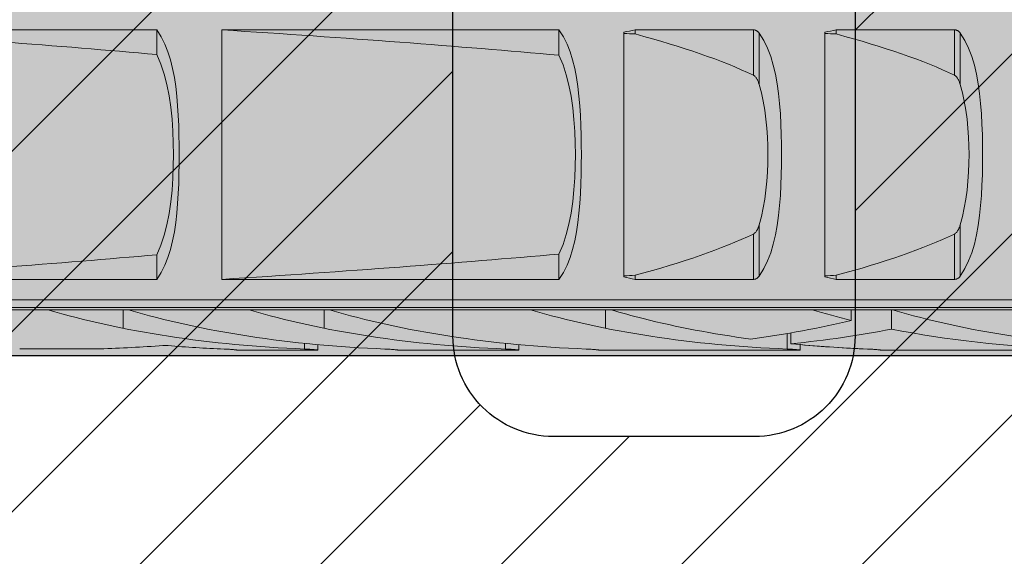
# Model space of a CAD drawing. Extents: x 0 to 1050, y 0 to 1485.
# Drawn here: x 339 to 364, y 1094 to 1108 of the extents above; entities that cross this region are included whole.
import ezdxf

# ---------------------------------------------------------------- set-up
doc = ezdxf.new("R2010")
doc.units = 0
doc.layers.get('0').update_dxf_attribs({"linetype": 'CONTINUOUS'})
for name, color, linetype, lineweight in [('20-ANSICHT-10', 8, 'CONTINUOUS', 9), ('22-ANSICHT-25', 1, 'CONTINUOUS', 25), ('70-SCHRAFFUR-10', 255, 'CONTINUOUS', 9), ('71-SCHRAFFUR-18', 3, 'CONTINUOUS', 18)]:
    doc.layers.add(name, color=color, linetype=linetype, lineweight=lineweight)

# ---------------------------------------------------------------- blocks, each defined once
blk = doc.blocks.new('10 Schraubdübel SXRL 10x100 FUS')
at = {"layer": '70-SCHRAFFUR-10'}
blk.add_hatch(color=256, dxfattribs=at).paths.add_polyline_path([(-107.413257, 5), (-110.300006, 0), (-107.413257, -5), (-11.834165, -5), (-7.600004, -5.899999), (-1.9, -5.9), (-0.19346, -5.011542, -0.124754732), (0, -5.75), (0, -9.25), (2.000055, -9.25), (2.2, -9.050056), (2.2, -9.25), (3.8, -9.25), (3.8, -6.535), (7.991118, -6.535), (8.3, -6), (8.3, 6), (7.991118, 6.535), (3.8, 6.535), (3.8, 9.25), (2.2, 9.25), (2.2, 9.050056), (2.000055, 9.25), (0, 9.25), (0, 5.779407, -0.128815606), (-0.19346, 5.011542), (-1.9, 5.89991), (-7.600381, 5.899919), (-11.834165, 5)])
at = {"layer": '20-ANSICHT-10'}
for p, q in [((-97.527272, 3.107177), (-89.365521, 3.107177)), ((-89.253835, 2.931082), (-89.365651, 3.107049)), ((-89.365521, 2.492329), (-89.365521, 3.107177)), ((-87.749997, 3.107177), (-79.365536, 3.107177)), ((-87.749997, -3.107177), (-87.749997, 3.107177)), ((-79.253842, 2.931082), (-79.365659, 3.107049)), ((-79.365536, 2.474526), (-79.365536, 3.107177)), ((-77.749997, -3.04604), (-77.749997, 3.04604)), ((-77.469838, 3.107177), (-74.529218, 3.107177)), ((-77.469838, 3.003722), (-77.469838, 3.107177)), ((-74.529218, 1.978561), (-74.529218, 3.107177)), ((-74.518468, 3.106493), (-74.529218, 3.107176)), ((-74.507764, 3.105109), (-74.518468, 3.106493)), ((-74.497174, 3.103033), (-74.507764, 3.105109)), ((-74.486752, 3.100278), (-74.497174, 3.103033)), ((-74.476567, 3.09688), (-74.486752, 3.100278)), ((-74.466672, 3.09288), (-74.476567, 3.09688)), ((-74.45712, 3.088319), (-74.466672, 3.09288)), ((-74.447949, 3.083238), (-74.45712, 3.088319)), ((-74.439191, 3.077707), (-74.447949, 3.083238)), ((-74.430859, 3.071797), (-74.439191, 3.077707)), ((-74.422993, 3.06558), (-74.430859, 3.071797)), ((-74.415601, 3.059125), (-74.422993, 3.06558)), ((-74.408727, 3.052505), (-74.415601, 3.059125)), ((-74.402325, 3.045735), (-74.408727, 3.052505)), ((-74.396237, 3.038713), (-74.402325, 3.045735)), ((-74.390454, 3.031446), (-74.396237, 3.038713)), ((-74.384976, 3.023948), (-74.390454, 3.031446)), ((-74.269971, 2.83834), (-74.385121, 3.023813)), ((-74.384984, 1.746819), (-74.384984, 3.02395)), ((-72.749997, -3.04604), (-72.749997, 3.04604)), ((-72.469838, 3.107177), (-69.529218, 3.107177)), ((-72.469838, 3.003722), (-72.469838, 3.107177)), ((-69.529218, 1.978561), (-69.529218, 3.107177)), ((-69.518468, 3.106493), (-69.529218, 3.107176)), ((-69.507764, 3.105109), (-69.518468, 3.106493)), ((-69.497174, 3.103033), (-69.507764, 3.105109)), ((-69.486752, 3.100278), (-69.497174, 3.103033)), ((-69.476567, 3.09688), (-69.486752, 3.100278)), ((-69.466672, 3.09288), (-69.476567, 3.09688)), ((-69.45712, 3.088319), (-69.466672, 3.09288)), ((-69.447949, 3.083238), (-69.45712, 3.088319)), ((-69.439191, 3.077707), (-69.447949, 3.083238)), ((-69.430859, 3.071797), (-69.439191, 3.077707)), ((-69.422993, 3.06558), (-69.430859, 3.071797)), ((-69.415601, 3.059125), (-69.422993, 3.06558)), ((-69.408727, 3.052505), (-69.415601, 3.059125)), ((-69.402325, 3.045735), (-69.408727, 3.052505)), ((-69.396237, 3.038713), (-69.402325, 3.045735)), ((-69.390454, 3.031446), (-69.396237, 3.038713)), ((-69.384976, 3.023948), (-69.390454, 3.031446)), ((-69.269971, 2.83834), (-69.385121, 3.023813)), ((-69.384984, 1.746819), (-69.384984, 3.02395)), ((-89.163464, 2.751421), (-89.253835, 2.931082)), ((-89.087247, 2.560565), (-89.163464, 2.751421)), ((-79.163472, 2.751421), (-79.253842, 2.931082)), ((-79.087254, 2.560565), (-79.163472, 2.751421)), ((-74.177106, 2.647859), (-74.269971, 2.83834)), ((-69.177106, 2.647859), (-69.269971, 2.83834)), ((-89.261189, 2.251476), (-89.365529, 2.492328)), ((-89.023198, 2.35806), (-89.087247, 2.560565)), ((-79.262677, 2.235065), (-79.365536, 2.474524)), ((-79.023206, 2.35806), (-79.087254, 2.560565)), ((-74.098714, 2.44403), (-74.177106, 2.647859)), ((-69.098714, 2.44403), (-69.177106, 2.647859)), ((-89.178647, 2.004534), (-89.261189, 2.251476)), ((-88.970273, 2.145022), (-89.023198, 2.35806)), ((-79.181195, 1.989776), (-79.262677, 2.235065)), ((-78.97028, 2.145022), (-79.023206, 2.35806)), ((-74.033398, 2.227731), (-74.098714, 2.44403)), ((-73.97997, 2.000343), (-74.033398, 2.227731)), ((-69.033398, 2.227731), (-69.098714, 2.44403)), ((-68.97997, 2.000343), (-69.033398, 2.227731)), ((-89.111729, 1.744006), (-89.178647, 2.004534)), ((-88.927274, 1.922755), (-88.970273, 2.145022)), ((-79.114941, 1.730727), (-79.181195, 1.989776)), ((-78.927281, 1.922755), (-78.97028, 2.145022)), ((-74.515469, 1.970246), (-74.529225, 1.97855)), ((-74.503186, 1.960981), (-74.515469, 1.970246)), ((-74.491643, 1.950593), (-74.503186, 1.960981)), ((-73.937047, 1.763563), (-73.97997, 2.000343)), ((-69.515469, 1.970246), (-69.529218, 1.978561)), ((-69.503186, 1.960981), (-69.515469, 1.970246)), ((-69.491635, 1.950604), (-69.503186, 1.960981)), ((-68.937047, 1.763563), (-68.97997, 2.000343)), ((-89.05782, 1.466887), (-89.111729, 1.744006)), ((-88.892972, 1.69277), (-88.927274, 1.922755)), ((-79.061513, 1.455417), (-79.114941, 1.730727)), ((-78.892979, 1.69277), (-78.927281, 1.922755)), ((-74.480702, 1.939187), (-74.491643, 1.950593)), ((-74.470387, 1.926952), (-74.480702, 1.939187)), ((-74.460706, 1.914078), (-74.470387, 1.926952)), ((-74.451657, 1.900754), (-74.460706, 1.914078)), ((-74.443257, 1.887169), (-74.451657, 1.900754)), ((-74.435506, 1.873514), (-74.443257, 1.887169)), ((-74.428426, 1.859977), (-74.435506, 1.873514)), ((-74.421971, 1.846651), (-74.428426, 1.859977)), ((-74.415845, 1.833109), (-74.421971, 1.846651)), ((-74.410008, 1.819294), (-74.415845, 1.833109)), ((-74.404446, 1.805224), (-74.410008, 1.819294)), ((-74.399159, 1.790918), (-74.404446, 1.805224)), ((-74.394131, 1.776395), (-74.399159, 1.790918)), ((-74.389363, 1.761675), (-74.394131, 1.776395)), ((-74.384846, 1.746777), (-74.389363, 1.761675)), ((-74.330357, 1.541165), (-74.385007, 1.746806)), ((-73.903279, 1.519199), (-73.937047, 1.763563)), ((-69.480702, 1.939187), (-69.491635, 1.950604)), ((-69.470387, 1.926952), (-69.480702, 1.939187)), ((-69.46066, 1.914114), (-69.470387, 1.926952)), ((-69.451657, 1.900754), (-69.46066, 1.914114)), ((-69.443257, 1.887169), (-69.451657, 1.900754)), ((-69.43549, 1.873524), (-69.443257, 1.887169)), ((-69.428426, 1.859977), (-69.43549, 1.873524)), ((-69.421971, 1.846651), (-69.428426, 1.859977)), ((-69.41586, 1.833109), (-69.421971, 1.846651)), ((-69.410008, 1.819294), (-69.41586, 1.833109)), ((-69.404446, 1.805224), (-69.410008, 1.819294)), ((-69.399236, 1.790929), (-69.404446, 1.805224)), ((-69.394131, 1.776395), (-69.399236, 1.790929)), ((-69.389363, 1.761675), (-69.394131, 1.776395)), ((-69.384984, 1.746819), (-69.389363, 1.761675)), ((-69.330357, 1.541165), (-69.384984, 1.746819)), ((-68.903279, 1.519199), (-68.937047, 1.763563)), ((-88.866139, 1.456586), (-88.892972, 1.69277)), ((-78.866147, 1.456586), (-78.892979, 1.69277)), ((-74.284154, 1.327446), (-74.330357, 1.541165)), ((-73.877293, 1.269015), (-73.903279, 1.519199)), ((-69.284154, 1.327446), (-69.330357, 1.541165)), ((-68.877293, 1.269015), (-68.903279, 1.519199)), ((-89.016316, 1.177673), (-89.05782, 1.466887)), ((-88.845593, 1.215673), (-88.866139, 1.456586)), ((-79.020337, 1.168283), (-79.061513, 1.455417)), ((-78.845601, 1.215673), (-78.866147, 1.456586)), ((-74.246198, 1.107804), (-74.284154, 1.327446)), ((-73.857922, 1.014882), (-73.877293, 1.269015)), ((-69.246198, 1.107804), (-69.284154, 1.327446)), ((-68.857922, 1.014882), (-68.877293, 1.269015)), ((-88.986096, 0.881242), (-89.016316, 1.177673)), ((-88.83038, 0.971694), (-88.845593, 1.215673)), ((-78.990323, 0.874122), (-79.020337, 1.168283)), ((-78.830388, 0.971694), (-78.845601, 1.215673)), ((-74.216214, 0.884438), (-74.246198, 1.107804)), ((-73.844136, 0.758832), (-73.857922, 1.014882)), ((-69.216214, 0.884438), (-69.246198, 1.107804)), ((-68.844136, 0.758832), (-68.857922, 1.014882)), ((-88.965939, 0.582593), (-88.986096, 0.881242)), ((-88.819592, 0.726365), (-88.83038, 0.971694)), ((-78.97028, 0.577854), (-78.990323, 0.874122)), ((-78.8196, 0.726365), (-78.830388, 0.971694)), ((-74.193776, 0.659582), (-74.216214, 0.884438)), ((-73.834966, 0.502912), (-73.844136, 0.758832)), ((-69.193776, 0.659582), (-69.216214, 0.884438)), ((-68.834966, 0.502912), (-68.844136, 0.758832)), ((-88.954633, 0.287029), (-88.965939, 0.582593)), ((-88.812421, 0.48143), (-88.819592, 0.726365)), ((-78.959035, 0.284694), (-78.97028, 0.577854)), ((-78.812436, 0.48143), (-78.8196, 0.726365)), ((-74.178403, 0.435608), (-74.193776, 0.659582)), ((-73.829823, 0.249251), (-73.834966, 0.502912)), ((-69.178403, 0.435608), (-69.193776, 0.659582)), ((-68.829823, 0.249251), (-68.834966, 0.502912)), ((-88.951093, 0), (-88.954633, 0.287029)), ((-88.808423, 0.2387), (-88.812421, 0.48143)), ((-78.95551, 0), (-78.959035, 0.284694)), ((-78.80843, 0.2387), (-78.812436, 0.48143)), ((-74.169591, 0.214927), (-74.178403, 0.435608)), ((-73.828214, 0), (-73.829823, 0.249251)), ((-69.169591, 0.214927), (-69.178403, 0.435608)), ((-68.828214, 0), (-68.829823, 0.249251)), ((-88.954633, -0.287029), (-88.951093, 0)), ((-88.807179, 0), (-88.808423, 0.2387)), ((-88.808423, -0.2387), (-88.807179, 0)), ((-78.959035, -0.284694), (-78.95551, 0)), ((-78.807187, 0), (-78.80843, 0.2387)), ((-78.80843, -0.2387), (-78.807187, 0)), ((-74.166776, 0), (-74.169591, 0.214927)), ((-74.169591, -0.214927), (-74.166776, 0)), ((-73.829823, -0.249251), (-73.828214, 0)), ((-69.166776, 0), (-69.169591, 0.214927)), ((-69.169591, -0.214927), (-69.166776, 0)), ((-68.829823, -0.249251), (-68.828214, 0)), ((-88.812421, -0.48143), (-88.808423, -0.2387)), ((-78.812436, -0.48143), (-78.80843, -0.2387)), ((-74.178403, -0.435608), (-74.169591, -0.214927)), ((-69.178403, -0.435608), (-69.169591, -0.214927)), ((-88.965939, -0.582593), (-88.954633, -0.287029)), ((-88.819592, -0.726365), (-88.812421, -0.48143)), ((-78.97028, -0.577854), (-78.959035, -0.284694)), ((-78.8196, -0.726365), (-78.812436, -0.48143)), ((-74.193776, -0.659582), (-74.178403, -0.435608)), ((-73.834966, -0.502912), (-73.829823, -0.249251)), ((-69.193776, -0.659582), (-69.178403, -0.435608)), ((-68.834966, -0.502912), (-68.829823, -0.249251)), ((-88.986096, -0.881242), (-88.965939, -0.582593)), ((-88.83038, -0.971694), (-88.819592, -0.726365)), ((-78.990323, -0.874122), (-78.97028, -0.577854)), ((-78.830388, -0.971694), (-78.8196, -0.726365)), ((-74.216214, -0.884438), (-74.193776, -0.659582)), ((-73.844136, -0.758832), (-73.834966, -0.502912)), ((-69.216214, -0.884441), (-69.193776, -0.659582)), ((-68.844136, -0.758832), (-68.834966, -0.502912)), ((-89.016316, -1.177673), (-88.986096, -0.881242)), ((-88.845593, -1.215673), (-88.83038, -0.971694)), ((-79.020337, -1.168283), (-78.990323, -0.874122)), ((-78.845601, -1.215673), (-78.830388, -0.971694)), ((-74.246198, -1.107804), (-74.216214, -0.884438)), ((-73.857922, -1.014882), (-73.844136, -0.758832)), ((-69.246198, -1.107804), (-69.216214, -0.884441)), ((-68.857922, -1.014882), (-68.844136, -0.758832)), ((-89.05782, -1.466887), (-89.016316, -1.177673)), ((-88.866139, -1.456586), (-88.845593, -1.215673)), ((-79.061513, -1.455417), (-79.020337, -1.168283)), ((-78.866147, -1.456586), (-78.845601, -1.215673)), ((-74.284154, -1.327446), (-74.246198, -1.107804)), ((-73.877293, -1.269015), (-73.857922, -1.014882)), ((-69.284154, -1.327446), (-69.246198, -1.107804)), ((-68.877293, -1.269015), (-68.857922, -1.014882)), ((-89.111729, -1.744006), (-89.05782, -1.466887)), ((-88.892972, -1.69277), (-88.866139, -1.456586)), ((-79.114941, -1.730727), (-79.061513, -1.455417)), ((-78.892979, -1.69277), (-78.866147, -1.456586)), ((-74.330357, -1.541165), (-74.284154, -1.327446)), ((-73.903279, -1.519199), (-73.877293, -1.269015)), ((-69.330357, -1.541165), (-69.284154, -1.327446)), ((-68.903279, -1.519199), (-68.877293, -1.269015)), ((-88.927274, -1.922755), (-88.892972, -1.69277)), ((-78.927281, -1.922755), (-78.892979, -1.69277)), ((-74.385007, -1.746806), (-74.330357, -1.541165)), ((-73.937047, -1.763563), (-73.903279, -1.519199)), ((-69.384984, -1.746819), (-69.330357, -1.541165)), ((-68.937047, -1.763563), (-68.903279, -1.519199)), ((-89.178647, -2.004534), (-89.111729, -1.744006)), ((-88.970273, -2.145022), (-88.927274, -1.922755)), ((-79.181195, -1.989776), (-79.114941, -1.730727)), ((-78.97028, -2.145022), (-78.927281, -1.922755)), ((-74.503186, -1.960981), (-74.491643, -1.950593)), ((-74.491643, -1.950593), (-74.480702, -1.939187)), ((-74.480702, -1.939187), (-74.470387, -1.926952)), ((-74.470387, -1.926952), (-74.460706, -1.914078)), ((-74.460706, -1.914078), (-74.451657, -1.900754)), ((-74.451657, -1.900754), (-74.443257, -1.887169)), ((-74.443257, -1.887169), (-74.435506, -1.873514)), ((-74.435506, -1.873514), (-74.428426, -1.859977)), ((-74.428426, -1.859977), (-74.421971, -1.846651)), ((-74.421971, -1.846651), (-74.415845, -1.833109)), ((-74.415845, -1.833109), (-74.410008, -1.819294)), ((-74.410008, -1.819294), (-74.404446, -1.805224)), ((-74.404446, -1.805224), (-74.399159, -1.790918)), ((-74.399159, -1.790918), (-74.394131, -1.776395)), ((-74.394131, -1.776395), (-74.389363, -1.761675)), ((-74.389363, -1.761675), (-74.384846, -1.746777)), ((-74.384984, -3.02395), (-74.384984, -1.746819)), ((-73.97997, -2.000343), (-73.937047, -1.763563)), ((-69.503186, -1.960981), (-69.491643, -1.950593)), ((-69.491643, -1.950593), (-69.480702, -1.939187)), ((-69.480702, -1.939187), (-69.470387, -1.926952)), ((-69.470387, -1.926952), (-69.460706, -1.914078)), ((-69.460706, -1.914078), (-69.451657, -1.900754)), ((-69.451657, -1.900754), (-69.443257, -1.887169)), ((-69.443257, -1.887169), (-69.435506, -1.873514)), ((-69.435506, -1.873514), (-69.428426, -1.859977)), ((-69.428426, -1.859977), (-69.421971, -1.846651)), ((-69.421971, -1.846651), (-69.415845, -1.833109)), ((-69.415845, -1.833109), (-69.410008, -1.819294)), ((-69.410008, -1.819294), (-69.404446, -1.805224)), ((-69.404446, -1.805224), (-69.399159, -1.790918)), ((-69.399159, -1.790918), (-69.394131, -1.776395)), ((-69.394131, -1.776395), (-69.389363, -1.761675)), ((-69.389363, -1.761675), (-69.384846, -1.746777)), ((-69.384984, -3.02395), (-69.384984, -1.746819)), ((-68.97997, -2.000343), (-68.937047, -1.763563)), ((-89.261189, -2.251476), (-89.178647, -2.004534)), ((-89.023198, -2.35806), (-88.970273, -2.145022)), ((-79.262677, -2.235065), (-79.181195, -1.989776)), ((-79.023206, -2.35806), (-78.97028, -2.145022)), ((-74.529225, -1.97855), (-74.515469, -1.970246)), ((-74.529218, -3.107177), (-74.529218, -1.978561)), ((-74.515469, -1.970246), (-74.503186, -1.960981)), ((-74.033398, -2.227731), (-73.97997, -2.000343)), ((-69.529225, -1.97855), (-69.515469, -1.970246)), ((-69.529218, -3.107177), (-69.529218, -1.978561)), ((-69.515469, -1.970246), (-69.503186, -1.960981)), ((-69.033398, -2.227731), (-68.97997, -2.000343)), ((-89.365529, -2.492328), (-89.261189, -2.251476)), ((-89.087247, -2.560565), (-89.023198, -2.35806)), ((-79.365536, -2.474524), (-79.262677, -2.235065)), ((-79.087254, -2.560565), (-79.023206, -2.35806)), ((-74.177106, -2.647859), (-74.098714, -2.44403)), ((-74.098714, -2.44403), (-74.033398, -2.227731)), ((-69.177106, -2.647859), (-69.098714, -2.44403)), ((-69.098714, -2.44403), (-69.033398, -2.227731)), ((-89.365521, -3.107177), (-89.365521, -2.492329)), ((-89.163464, -2.751421), (-89.087247, -2.560565)), ((-79.365536, -3.107177), (-79.365536, -2.474526)), ((-79.163472, -2.751421), (-79.087254, -2.560565)), ((-74.269971, -2.83834), (-74.177106, -2.647859)), ((-69.269971, -2.83834), (-69.177106, -2.647859)), ((-89.365651, -3.107049), (-89.253835, -2.931082)), ((-89.253835, -2.931082), (-89.163464, -2.751421)), ((-79.365659, -3.107049), (-79.253842, -2.931082)), ((-79.253842, -2.931082), (-79.163472, -2.751421)), ((-74.385121, -3.023813), (-74.269971, -2.83834)), ((-69.384984, -3.02395), (-69.269971, -2.83834)), ((-97.527272, -3.107177), (-89.365521, -3.107177)), ((-87.749997, -3.107177), (-79.365536, -3.107177)), ((-77.469838, -3.107177), (-77.469838, -3.003722)), ((-77.469838, -3.107177), (-74.529218, -3.107177)), ((-74.529218, -3.107176), (-74.516171, -3.106256)), ((-74.516171, -3.106256), (-74.503209, -3.104304)), ((-74.503209, -3.104304), (-74.490453, -3.101338)), ((-74.490453, -3.101338), (-74.478009, -3.097403)), ((-74.478009, -3.097403), (-74.465977, -3.092573)), ((-74.465977, -3.092573), (-74.454465, -3.086917)), ((-74.454465, -3.086917), (-74.443517, -3.080524)), ((-74.443517, -3.080524), (-74.433194, -3.07352)), ((-74.433194, -3.07352), (-74.423535, -3.066033)), ((-74.423535, -3.066033), (-74.414586, -3.058188)), ((-74.414586, -3.058188), (-74.4064, -3.050113)), ((-74.4064, -3.050113), (-74.398808, -3.041754)), ((-74.398808, -3.041754), (-74.391667, -3.033023)), ((-74.391667, -3.033023), (-74.384976, -3.023948)), ((-72.469838, -3.107177), (-72.469838, -3.003722)), ((-72.469838, -3.107177), (-69.529218, -3.107177)), ((-69.529218, -3.107177), (-69.516171, -3.106256)), ((-69.516171, -3.106256), (-69.503209, -3.104304)), ((-69.503209, -3.104304), (-69.490453, -3.101338)), ((-69.490453, -3.101338), (-69.478009, -3.097403)), ((-69.478009, -3.097403), (-69.465977, -3.092573)), ((-69.465977, -3.092573), (-69.454465, -3.086917)), ((-69.454465, -3.086917), (-69.443494, -3.080546)), ((-69.443494, -3.080546), (-69.433194, -3.07352)), ((-69.433194, -3.07352), (-69.423535, -3.066033)), ((-69.423535, -3.066033), (-69.414586, -3.058188)), ((-69.414586, -3.058188), (-69.4064, -3.050113)), ((-69.4064, -3.050113), (-69.398808, -3.041754)), ((-69.398808, -3.041754), (-69.391667, -3.033023)), ((-69.391667, -3.033023), (-69.384984, -3.02395)), ((-97.527272, -3.611268), (-31.000001, -3.611268)), ((-97.898274, -3.862236), (-92.067395, -3.862236)), ((-97.672437, -3.804135), (-31.000001, -3.804135)), ((-92.068036, -3.8622), (-90.068036, -3.8622)), ((-90.20284, -4.322601), (-90.20284, -3.8622)), ((-90.067395, -3.862236), (-87.067395, -3.862236)), ((-87.068036, -3.8622), (-85.068036, -3.8622)), ((-85.20284, -4.322601), (-85.20284, -3.8622)), ((-85.067395, -3.862236), (-80.067395, -3.862236)), ((-80.068036, -3.8622), (-78.068036, -3.8622)), ((-78.20284, -4.322601), (-78.20284, -3.8622)), ((-78.067395, -3.862236), (-73.067395, -3.862236)), ((-73.068036, -3.8622), (-71.120229, -3.8622)), ((-72.094685, -4.125482), (-72.094685, -3.8622)), ((-71.094121, -4.344081), (-71.094121, -3.860807)), ((-71.070401, -3.8622), (-71.068036, -3.8622)), ((-71.067395, -3.862236), (-66.067395, -3.862236)), ((-73.690892, -4.839412), (-73.690892, -4.452407)), ((-73.594121, -4.707756), (-73.594121, -4.43578)), ((-92.773724, -4.836057), (-90.782895, -4.836057)), ((-92.773724, -4.836075), (-90.782895, -4.836075)), ((-89.211453, -4.753662), (-89.195592, -4.752716)), ((-89.211453, -4.7537), (-89.195592, -4.752754)), ((-89.195592, -4.752716), (-89.179601, -4.752065)), ((-89.195592, -4.752754), (-89.179601, -4.752103)), ((-89.179601, -4.752065), (-89.163693, -4.751711)), ((-89.179601, -4.752103), (-89.163693, -4.751749)), ((-89.163693, -4.751711), (-89.148015, -4.751656)), ((-89.163693, -4.751749), (-89.148015, -4.751695)), ((-89.132176, -4.751902), (-89.148015, -4.751656)), ((-89.132176, -4.75194), (-89.148015, -4.751695)), ((-89.116193, -4.752445), (-89.132176, -4.751902)), ((-89.116193, -4.752482), (-89.132176, -4.75194)), ((-89.100262, -4.753284), (-89.116193, -4.752445)), ((-89.100262, -4.753322), (-89.116193, -4.752482)), ((-89.084584, -4.754416), (-89.100262, -4.753284)), ((-89.084584, -4.754455), (-89.100262, -4.753322)), ((-87.655995, -4.84092), (-87.690892, -4.839415)), ((-87.655995, -4.840938), (-87.690892, -4.839433)), ((-87.62235, -4.842643), (-87.655995, -4.84092)), ((-87.62235, -4.84266), (-87.655995, -4.840938)), ((-87.590222, -4.844528), (-87.62235, -4.842643)), ((-87.590222, -4.844544), (-87.62235, -4.84266)), ((-87.559872, -4.84652), (-87.590222, -4.844528)), ((-87.559872, -4.846536), (-87.590222, -4.844544)), ((-87.53156, -4.848565), (-87.559872, -4.84652)), ((-87.53156, -4.848579), (-87.559872, -4.846536)), ((-87.505521, -4.850608), (-87.53156, -4.848565)), ((-87.505521, -4.850621), (-87.53156, -4.848579)), ((-87.481274, -4.852654), (-87.505521, -4.850608)), ((-87.481274, -4.852666), (-87.505521, -4.850621)), ((-87.4586, -4.854688), (-87.481274, -4.852654)), ((-87.4586, -4.8547), (-87.481274, -4.852666)), ((-87.437779, -4.856657), (-87.4586, -4.854688)), ((-87.437779, -4.856667), (-87.4586, -4.8547)), ((-87.419095, -4.858504), (-87.437779, -4.856657)), ((-87.419095, -4.858513), (-87.437779, -4.856667)), ((-87.402829, -4.860177), (-87.419095, -4.858504)), ((-87.402829, -4.860185), (-87.419095, -4.858513)), ((-87.389241, -4.861619), (-87.402829, -4.860177)), ((-87.389241, -4.861625), (-87.402829, -4.860185)), ((-87.378407, -4.862796), (-87.389241, -4.861619)), ((-87.378407, -4.862801), (-87.389241, -4.861625)), ((-87.370305, -4.863696), (-87.378407, -4.862796)), ((-87.370305, -4.863699), (-87.378407, -4.862801)), ((-87.364911, -4.864307), (-87.370305, -4.863696)), ((-87.364911, -4.864309), (-87.370305, -4.863699)), ((-87.362225, -4.864619), (-87.364911, -4.864307)), ((-87.362225, -4.86462), (-87.364911, -4.864309)), ((-87.36189, -4.864659), (-85.361897, -4.864659)), ((-85.654927, -4.840971), (-85.6909, -4.839415)), ((-85.690892, -4.839412), (-85.690892, -4.697912)), ((-85.620305, -4.842757), (-85.654927, -4.840971)), ((-85.587308, -4.844711), (-85.620305, -4.842757)), ((-85.556226, -4.846774), (-85.587308, -4.844711)), ((-85.527341, -4.848886), (-85.556226, -4.846774)), ((-85.500874, -4.85099), (-85.527341, -4.848886)), ((-85.476178, -4.853102), (-85.500874, -4.85099)), ((-85.453221, -4.855189), (-85.476178, -4.853102)), ((-85.432301, -4.857191), (-85.453221, -4.855189)), ((-85.413747, -4.859048), (-85.432301, -4.857191)), ((-85.397855, -4.860702), (-85.413747, -4.859048)), ((-85.384869, -4.862092), (-85.397855, -4.860702)), ((-85.374791, -4.863195), (-85.384869, -4.862092)), ((-85.367619, -4.863999), (-85.374791, -4.863195)), ((-85.363324, -4.864491), (-85.367619, -4.863999)), ((-85.361897, -4.864659), (-85.363324, -4.864491)), ((-85.361897, -4.864659), (-85.361897, -4.730087)), ((-83.656003, -4.84092), (-83.690892, -4.839412)), ((-83.656003, -4.840938), (-83.690892, -4.839429)), ((-83.622357, -4.842643), (-83.656003, -4.84092)), ((-83.622357, -4.84266), (-83.656003, -4.840938)), ((-83.59023, -4.844528), (-83.622357, -4.842643)), ((-83.59023, -4.844544), (-83.622357, -4.84266)), ((-83.55988, -4.84652), (-83.59023, -4.844528)), ((-83.55988, -4.846536), (-83.59023, -4.844544)), ((-83.531567, -4.848565), (-83.55988, -4.84652)), ((-83.531567, -4.848579), (-83.55988, -4.846536)), ((-83.505528, -4.850608), (-83.531567, -4.848565)), ((-83.505528, -4.850621), (-83.531567, -4.848579)), ((-83.481282, -4.852654), (-83.505528, -4.850608)), ((-83.481282, -4.852666), (-83.505528, -4.850621)), ((-83.458607, -4.854688), (-83.481282, -4.852654)), ((-83.458607, -4.8547), (-83.481282, -4.852666)), ((-83.437787, -4.856657), (-83.458607, -4.854688)), ((-83.437787, -4.856667), (-83.458607, -4.8547)), ((-83.419102, -4.858504), (-83.437787, -4.856657)), ((-83.419102, -4.858513), (-83.437787, -4.856667)), ((-83.402837, -4.860177), (-83.419102, -4.858504)), ((-83.402837, -4.860185), (-83.419102, -4.858513)), ((-83.389256, -4.861619), (-83.402837, -4.860177)), ((-83.389256, -4.861625), (-83.402837, -4.860185)), ((-83.378415, -4.862796), (-83.389256, -4.861619)), ((-83.378415, -4.862801), (-83.389256, -4.861625)), ((-83.370313, -4.863696), (-83.378415, -4.862796)), ((-83.370313, -4.863699), (-83.378415, -4.862801)), ((-83.364919, -4.864307), (-83.370313, -4.863696)), ((-83.364919, -4.864309), (-83.370313, -4.863699)), ((-83.362233, -4.864619), (-83.364919, -4.864307)), ((-83.362233, -4.86462), (-83.364919, -4.864309)), ((-83.361897, -4.864659), (-80.361897, -4.864659)), ((-80.690892, -4.839412), (-80.690892, -4.697912)), ((-80.654927, -4.840971), (-80.690892, -4.839412)), ((-80.620305, -4.842757), (-80.654927, -4.840971)), ((-80.587308, -4.844711), (-80.620305, -4.842757)), ((-80.556226, -4.846774), (-80.587308, -4.844711)), ((-80.527341, -4.848886), (-80.556226, -4.846774)), ((-80.500874, -4.85099), (-80.527341, -4.848886)), ((-80.476178, -4.853102), (-80.500874, -4.85099)), ((-80.453221, -4.855189), (-80.476178, -4.853102)), ((-80.432301, -4.857191), (-80.453221, -4.855189)), ((-80.413747, -4.859048), (-80.432301, -4.857191)), ((-80.397855, -4.860702), (-80.413747, -4.859048)), ((-80.384869, -4.862092), (-80.397855, -4.860702)), ((-80.374791, -4.863195), (-80.384869, -4.862092)), ((-80.367619, -4.863999), (-80.374791, -4.863195)), ((-80.363324, -4.864491), (-80.367619, -4.863999)), ((-80.361897, -4.864659), (-80.363324, -4.864491)), ((-80.361897, -4.864659), (-80.361897, -4.730087)), ((-78.656003, -4.84092), (-78.6909, -4.839415)), ((-78.656003, -4.840938), (-78.6909, -4.839433)), ((-78.622357, -4.842643), (-78.656003, -4.84092)), ((-78.622357, -4.84266), (-78.656003, -4.840938)), ((-78.59023, -4.844528), (-78.622357, -4.842643)), ((-78.59023, -4.844544), (-78.622357, -4.84266)), ((-78.55988, -4.84652), (-78.59023, -4.844528)), ((-78.55988, -4.846536), (-78.59023, -4.844544)), ((-78.531567, -4.848565), (-78.55988, -4.84652)), ((-78.531567, -4.848579), (-78.55988, -4.846536)), ((-78.505528, -4.850608), (-78.531567, -4.848565)), ((-78.505528, -4.850621), (-78.531567, -4.848579)), ((-78.481282, -4.852654), (-78.505528, -4.850608)), ((-78.481282, -4.852666), (-78.505528, -4.850621)), ((-78.458607, -4.854688), (-78.481282, -4.852654)), ((-78.458607, -4.8547), (-78.481282, -4.852666)), ((-78.437787, -4.856657), (-78.458607, -4.854688)), ((-78.437787, -4.856667), (-78.458607, -4.8547)), ((-78.419102, -4.858504), (-78.437787, -4.856657)), ((-78.419102, -4.858513), (-78.437787, -4.856667)), ((-78.402837, -4.860177), (-78.419102, -4.858504)), ((-78.402837, -4.860185), (-78.419102, -4.858513)), ((-78.389256, -4.861619), (-78.402837, -4.860177)), ((-78.389256, -4.861625), (-78.402837, -4.860185)), ((-78.378415, -4.862796), (-78.389256, -4.861619)), ((-78.378415, -4.862801), (-78.389256, -4.861625)), ((-78.370313, -4.863696), (-78.378415, -4.862796)), ((-78.370313, -4.863699), (-78.378415, -4.862801)), ((-78.364919, -4.864307), (-78.370313, -4.863696)), ((-78.364919, -4.864309), (-78.370313, -4.863699)), ((-78.362233, -4.864619), (-78.364919, -4.864307)), ((-78.362233, -4.86462), (-78.364919, -4.864309)), ((-78.361897, -4.864659), (-73.361897, -4.864659)), ((-73.654927, -4.840971), (-73.6909, -4.839415)), ((-73.620305, -4.842757), (-73.654927, -4.840971)), ((-73.587308, -4.844711), (-73.620305, -4.842757)), ((-73.556226, -4.846774), (-73.587308, -4.844711)), ((-73.527341, -4.848886), (-73.556226, -4.846774)), ((-73.500874, -4.85099), (-73.527341, -4.848886)), ((-73.476178, -4.853102), (-73.500874, -4.85099)), ((-73.453221, -4.855189), (-73.476178, -4.853102)), ((-73.432301, -4.857191), (-73.453221, -4.855189)), ((-73.413747, -4.859048), (-73.432301, -4.857191)), ((-73.397855, -4.860702), (-73.413747, -4.859048)), ((-73.384869, -4.862092), (-73.397855, -4.860702)), ((-73.374791, -4.863195), (-73.384869, -4.862092)), ((-73.367619, -4.863999), (-73.374791, -4.863195)), ((-73.363324, -4.864491), (-73.367619, -4.863999)), ((-73.361897, -4.864659), (-73.363324, -4.864491)), ((-73.361897, -4.864659), (-73.361897, -4.730087)), ((-71.656003, -4.84092), (-71.6909, -4.839415)), ((-71.656003, -4.840938), (-71.690892, -4.839429)), ((-71.622357, -4.842643), (-71.656003, -4.84092)), ((-71.622357, -4.84266), (-71.656003, -4.840938)), ((-71.59023, -4.844528), (-71.622357, -4.842643)), ((-71.59023, -4.844544), (-71.622357, -4.84266)), ((-71.55988, -4.84652), (-71.59023, -4.844528)), ((-71.55988, -4.846536), (-71.59023, -4.844544)), ((-71.531567, -4.848565), (-71.55988, -4.84652)), ((-71.531567, -4.848579), (-71.55988, -4.846536)), ((-71.505528, -4.850608), (-71.531567, -4.848565)), ((-71.505528, -4.850621), (-71.531567, -4.848579)), ((-71.481282, -4.852654), (-71.505528, -4.850608)), ((-71.481282, -4.852666), (-71.505528, -4.850621)), ((-71.458607, -4.854688), (-71.481282, -4.852654)), ((-71.458607, -4.8547), (-71.481282, -4.852666)), ((-71.437787, -4.856657), (-71.458607, -4.854688)), ((-71.437787, -4.856667), (-71.458607, -4.8547)), ((-71.419102, -4.858504), (-71.437787, -4.856657)), ((-71.419102, -4.858513), (-71.437787, -4.856667)), ((-71.402837, -4.860177), (-71.419102, -4.858504)), ((-71.402837, -4.860185), (-71.419102, -4.858513)), ((-71.389256, -4.861619), (-71.402837, -4.860177)), ((-71.389256, -4.861625), (-71.402837, -4.860185)), ((-71.378415, -4.862796), (-71.389256, -4.861619)), ((-71.378415, -4.862801), (-71.389256, -4.861625)), ((-71.370313, -4.863696), (-71.378415, -4.862796)), ((-71.370313, -4.863699), (-71.378415, -4.862801)), ((-71.364919, -4.864307), (-71.370313, -4.863696)), ((-71.364919, -4.864309), (-71.370313, -4.863699)), ((-71.362233, -4.864619), (-71.364919, -4.864307)), ((-71.362233, -4.86462), (-71.364919, -4.864309)), ((-71.361897, -4.864659), (-66.361897, -4.864659))]:
    blk.add_line(p, q, dxfattribs=at)
for centre, major_axis, ratio, start_param, end_param in [((-169.975548, 0), (93.625881, 0), 0.052335956, 0.533602806, 0.686058226), ((-160.175548, 0), (93.625881, 0), 0.052335956, 0.529388223, 0.68635142), ((-55.948478, 0), (27.832828, 0), 0.176051101, 2.454725715, 2.47075687), ((-185.888639, 0), (137.225193, 0), 0.035707729, 0.65985777, 0.66318116), ((-96.090191, 0), (23.567698, 0), 0.207911693, 0.415653587, 0.659857777), ((-50.948478, 0), (27.832828, 0), 0.176051101, 2.454725715, 2.47075687), ((-180.888639, 0), (137.225193, 0), 0.035707729, 0.65985777, 0.66318116), ((-91.090191, 0), (23.567698, 0), 0.207911693, 0.415653587, 0.659857777), ((-96.090191, 0), (23.567698, 0), 0.207911693, 5.623327531, 5.86753172), ((-91.090191, 0), (23.567698, 0), 0.207911693, 5.623327531, 5.86753172), ((-169.975548, 0), (93.625881, 0), 0.052335956, 5.597127081, 5.749582501), ((-160.175548, 0), (93.625881, 0), 0.052335956, 5.596833887, 5.753797084), ((-185.888639, 0), (137.225193, 0), 0.035707729, 5.620004147, 5.623327537), ((-55.948478, 0), (27.832828, 0), 0.176051101, 3.812428437, 3.828459592), ((-180.888639, 0), (137.225193, 0), 0.035707729, 5.620004147, 5.623327537), ((-50.948478, 0), (27.832828, 0), 0.176051101, 3.812428437, 3.828459592), ((-91.642376, -2.874274), (2.747477, 0), 0.36397029, 4.556834676, 4.557070768), ((-84.399771, -0.478612), (12.050565, 0), 0.363970237, 4.022712642, 4.605040953), ((-89.642376, -2.874274), (2.747477, 0), 0.36397029, 4.556834677, 4.557070769), ((-82.399771, -0.478612), (12.050565, 0), 0.363970237, 4.022712642, 4.605040954), ((-86.642376, -2.874274), (2.747477, 0), 0.36397029, 4.556834676, 4.557070768), ((-79.399771, -0.478612), (12.050565, 0), 0.363970237, 4.022712642, 4.605040953), ((-84.642376, -2.874274), (2.747477, 0), 0.36397029, 4.556834677, 4.557070769), ((-77.399771, -0.478612), (12.050565, 0), 0.363970237, 4.022712642, 4.605040954), ((-79.642376, -2.874274), (2.747477, 0), 0.36397029, 4.556834676, 4.557070768), ((-72.399771, -0.478612), (12.050565, 0), 0.363970237, 4.022712642, 4.605040953), ((-77.642376, -2.874274), (2.747477, 0), 0.36397029, 4.556834677, 4.557070769), ((-70.399771, -0.478612), (12.050565, 0), 0.363970237, 4.022712642, 4.1058733), ((-72.642376, -2.874274), (2.747477, 0), 0.36397029, 4.556834676, 4.557070768), ((-65.399771, -0.478612), (12.050565, 0), 0.363970237, 4.022712642, 4.123342419), ((-71.546372, -2.874274), (2.750603, 0), 0.363556646, 4.867942718, 4.877121968), ((-70.644741, -2.874274), (2.747477, 0), 0.36397029, 4.547653581, 4.556834783), ((-70.642376, -2.874274), (2.747477, 0), 0.36397029, 4.556834677, 4.557070769), ((-63.399771, -0.478612), (12.050565, 0), 0.363970237, 4.022712642, 4.605040954), ((-70.399771, -0.478612), (12.050565, 0), 0.363970237, 4.105873298, 4.356709748), ((-78.797217, -0.478612), (12.064276, 0), 0.363556586, 5.068068523, 5.301435494), ((-76.788464, -0.478612), (12.050565, 0), 0.363970237, 4.9806741, 5.20455676), ((-65.399771, -0.478612), (12.050565, 0), 0.363970237, 4.220220685, 4.605040953), ((-92.41859, -0.478612), (14.346113, 0), 0.305730688, 4.82665405, 4.937848056), ((-92.418049, -0.478612), (14.346113, 0), 0.305730688, 4.826616118, 4.937809396), ((-86.399762, -0.478612), (12.050565, 0), 0.363970237, 4.487707, 4.605040883), ((-86.400216, -0.478612), (12.050565, 0), 0.363970237, 4.487745665, 4.605078796), ((-70.399771, -0.478612), (12.050565, 0), 0.363970237, 4.444103297, 4.605040954), ((-70.400225, -0.478612), (12.050565, 0), 0.363970237, 4.464259424, 4.605078868)]:
    blk.add_ellipse(centre, major_axis=major_axis, ratio=ratio, start_param=start_param, end_param=end_param, dxfattribs=at)
at = {"layer": '22-ANSICHT-25'}
blk.add_line((-107.413257, -5), (-11.834165, -5), dxfattribs=at)

msp = doc.modelspace()

# ---------------------------------------------------------------- hatches: boundary and pattern name
at = {"layer": '71-SCHRAFFUR-18'}
h = msp.add_hatch(dxfattribs=at)
h.set_pattern_fill('ANSI31', color=41, angle=180, style=0)
h.set_pattern_definition([(225, (0, 2), (2.245064, -2.245064), [])])
h.paths.add_polyline_path([(405, 1255, -1), (405, 1260), (405, 1278.5, -1), (405, 1283.5), (405, 1302, -1), (405, 1307), (405, 1320.25), (384.167, 1320.25, -1), (379.167, 1320.25), (358.333, 1320.25, -1), (353.333, 1320.25), (335, 1320.25), (330, 1315.25), (305, 1315.25), (300, 1320.25), (281.667, 1320.25, -1), (276.667, 1320.25), (255.833, 1320.25, -1), (250.833, 1320.25), (230, 1320.25), (230, 1307, -1), (230, 1302), (230, 1283.5, -1), (230, 1278.5), (230, 1260, -1), (230, 1255), (230, 1236.5, -1), (230, 1231.5), (230, 1213, -1), (230, 1208), (230, 1189.5, -1), (230, 1184.5), (230, 1166, -1), (230, 1161), (230, 1142.5, -1), (230, 1137.5), (230, 1119, -1), (230, 1114), (230, 1095.5, -1), (230, 1090.5), (230, 1072, -1), (230, 1067), (230, 1048.5, -1), (230, 1043.5), (230, 1030.25), (250.833, 1030.25, -1), (255.833, 1030.25), (276.667, 1030.25, -1), (281.667, 1030.25), (300, 1030.25), (302.38, 1027.87, -0.080562), (302.787, 1027.463), (305, 1025.25), (308.552, 1025.25, -0.076464), (309.198, 1025.25), (313.002, 1025.25, -0.028834), (313.248, 1025.25), (317.252, 1025.25, -0.028834), (317.498, 1025.25), (321.502, 1025.25, -0.028834), (321.748, 1025.25), (325.752, 1025.25, -0.028834), (325.998, 1025.25), (330, 1025.25), (332.213, 1027.463, -0.080562), (332.62, 1027.87), (335, 1030.25), (353.333, 1030.25, -1), (358.333, 1030.25), (379.167, 1030.25, -1), (384.167, 1030.25), (405, 1030.25), (405, 1043.5, -1), (405, 1048.5), (405, 1067, -1), (405, 1072), (405, 1090.5, -1), (405, 1095.5), (405, 1114, -1), (405, 1119), (405, 1137.5, -1), (405, 1142.5), (405, 1161, -1), (405, 1166), (405, 1184.5, -1), (405, 1189.5), (405, 1208, -1), (405, 1213), (405, 1231.5, -1), (405, 1236.5)])
h.paths.add_polyline_path([(375, 1250.75, -0.414214), (377.5, 1253.25), (382.5, 1253.25, -0.414214), (385, 1250.75), (385, 1240.75, -0.414214), (382.5, 1238.25), (377.5, 1238.25, -0.414214), (375, 1240.75)], flags=16)
h.paths.add_polyline_path([(360, 1240.75, -0.414214), (357.5, 1238.25), (352.5, 1238.25, -0.414214), (350, 1240.75), (350, 1250.75, -0.414214), (352.5, 1253.25), (357.5, 1253.25, -0.414214), (360, 1250.75)], flags=16)
h.paths.add_polyline_path([(377.5, 1229.75), (382.5, 1229.75, -0.414214), (385, 1227.25), (385, 1217.25, -0.414214), (382.5, 1214.75), (377.5, 1214.75, -0.414214), (375, 1217.25), (375, 1227.25, -0.414214)], flags=16)
h.paths.add_polyline_path([(375, 1264.25), (375, 1274.25, -0.414214), (377.5, 1276.75), (382.5, 1276.75, -0.414214), (385, 1274.25), (385, 1264.25, -0.414214), (382.5, 1261.75), (377.5, 1261.75, -0.414214)], flags=16)
h.paths.add_polyline_path([(360, 1227.25), (360, 1217.25, -0.414214), (357.5, 1214.75), (352.5, 1214.75, -0.414214), (350, 1217.25), (350, 1227.25, -0.414214), (352.5, 1229.75), (357.5, 1229.75, -0.414214)], flags=16)
h.paths.add_polyline_path([(357.5, 1261.75), (352.5, 1261.75, -0.414214), (350, 1264.25), (350, 1274.25, -0.414214), (352.5, 1276.75), (357.5, 1276.75, -0.414214), (360, 1274.25), (360, 1264.25, -0.414214)], flags=16)
h.paths.add_polyline_path([(335, 1240.75, -0.414214), (332.5, 1238.25), (302.5, 1238.25, -0.414214), (300, 1240.75), (300, 1250.75, -0.414214), (302.5, 1253.25), (332.5, 1253.25, -0.414214), (335, 1250.75)], flags=16)
h.paths.add_polyline_path([(377.5, 1206.25), (382.5, 1206.25, -0.414214), (385, 1203.75), (385, 1193.75, -0.414214), (382.5, 1191.25), (377.5, 1191.25, -0.414214), (375, 1193.75), (375, 1203.75, -0.414214)], flags=16)
h.paths.add_polyline_path([(335, 1227.25), (335, 1123.25, -0.414214), (332.5, 1120.75), (302.5, 1120.75, -0.414214), (300, 1123.25), (300, 1227.25, -0.414214), (302.5, 1229.75), (332.5, 1229.75, -0.414214)], flags=16)
h.paths.add_polyline_path([(360, 1203.75), (360, 1193.75, -0.414214), (357.5, 1191.25), (352.5, 1191.25, -0.414214), (350, 1193.75), (350, 1203.75, -0.414214), (352.5, 1206.25), (357.5, 1206.25, -0.414214)], flags=16)
h.paths.add_polyline_path([(332.5, 1261.75), (302.5, 1261.75, -0.414214), (300, 1264.25), (300, 1274.25, -0.414214), (302.5, 1276.75), (332.5, 1276.75, -0.414214), (335, 1274.25), (335, 1264.25, -0.414214)], flags=16)
h.paths.add_polyline_path([(375, 1287.75), (375, 1297.75, -0.414214), (377.5, 1300.25), (382.5, 1300.25, -0.414214), (385, 1297.75), (385, 1287.75, -0.414214), (382.5, 1285.25), (377.5, 1285.25, -0.414214)], flags=16)
h.paths.add_polyline_path([(357.5, 1285.25), (352.5, 1285.25, -0.414214), (350, 1287.75), (350, 1297.75, -0.414214), (352.5, 1300.25), (357.5, 1300.25, -0.414214), (360, 1297.75), (360, 1287.75, -0.414214)], flags=16)
h.paths.add_polyline_path([(332.5, 1285.25), (302.5, 1285.25, -0.414214), (300, 1287.75), (300, 1297.75, -0.414214), (302.5, 1300.25), (332.5, 1300.25, -0.414214), (335, 1297.75), (335, 1287.75, -0.414214)], flags=16)
h.paths.add_polyline_path([(377.5, 1182.75), (382.5, 1182.75, -0.414214), (385, 1180.25), (385, 1170.25, -0.414214), (382.5, 1167.75), (377.5, 1167.75, -0.414214), (375, 1170.25), (375, 1180.25, -0.414214)], flags=16)
h.paths.add_polyline_path([(360, 1180.25), (360, 1170.25, -0.414214), (357.5, 1167.75), (352.5, 1167.75, -0.414214), (350, 1170.25), (350, 1180.25, -0.414214), (352.5, 1182.75), (357.5, 1182.75, -0.414214)], flags=16)
h.paths.add_polyline_path([(377.5, 1159.25), (382.5, 1159.25, -0.414214), (385, 1156.75), (385, 1146.75, -0.414214), (382.5, 1144.25), (377.5, 1144.25, -0.414214), (375, 1146.75), (375, 1156.75, -0.414214)], flags=16)
h.paths.add_polyline_path([(360, 1156.75), (360, 1146.75, -0.414214), (357.5, 1144.25), (352.5, 1144.25, -0.414214), (350, 1146.75), (350, 1156.75, -0.414214), (352.5, 1159.25), (357.5, 1159.25, -0.414214)], flags=16)
h.paths.add_polyline_path([(285, 1240.75, -0.414214), (282.5, 1238.25), (277.5, 1238.25, -0.414214), (275, 1240.75), (275, 1250.75, -0.414214), (277.5, 1253.25), (282.5, 1253.25, -0.414214), (285, 1250.75)], flags=16)
h.paths.add_polyline_path([(285, 1227.25), (285, 1217.25, -0.414214), (282.5, 1214.75), (277.5, 1214.75, -0.414214), (275, 1217.25), (275, 1227.25, -0.414214), (277.5, 1229.75), (282.5, 1229.75, -0.414214)], flags=16)
h.paths.add_polyline_path([(282.5, 1261.75), (277.5, 1261.75, -0.414214), (275, 1264.25), (275, 1274.25, -0.414214), (277.5, 1276.75), (282.5, 1276.75, -0.414214), (285, 1274.25), (285, 1264.25, -0.414214)], flags=16)
h.paths.add_polyline_path([(285, 1203.75), (285, 1193.75, -0.414214), (282.5, 1191.25), (277.5, 1191.25, -0.414214), (275, 1193.75), (275, 1203.75, -0.414214), (277.5, 1206.25), (282.5, 1206.25, -0.414214)], flags=16)
h.paths.add_polyline_path([(282.5, 1285.25), (277.5, 1285.25, -0.414214), (275, 1287.75), (275, 1297.75, -0.414214), (277.5, 1300.25), (282.5, 1300.25, -0.414214), (285, 1297.75), (285, 1287.75, -0.414214)], flags=16)
h.paths.add_polyline_path([(285, 1180.25), (285, 1170.25, -0.414214), (282.5, 1167.75), (277.5, 1167.75, -0.414214), (275, 1170.25), (275, 1180.25, -0.414214), (277.5, 1182.75), (282.5, 1182.75, -0.414214)], flags=16)
h.paths.add_polyline_path([(377.5, 1135.75), (382.5, 1135.75, -0.414214), (385, 1133.25), (385, 1123.25, -0.414214), (382.5, 1120.75), (377.5, 1120.75, -0.414214), (375, 1123.25), (375, 1133.25, -0.414214)], flags=16)
h.paths.add_polyline_path([(360, 1133.25), (360, 1123.25, -0.414214), (357.5, 1120.75), (352.5, 1120.75, -0.414214), (350, 1123.25), (350, 1133.25, -0.414214), (352.5, 1135.75), (357.5, 1135.75, -0.414214)], flags=16)
h.paths.add_polyline_path([(260, 1240.75, -0.414214), (257.5, 1238.25), (252.5, 1238.25, -0.414214), (250, 1240.75), (250, 1250.75, -0.414214), (252.5, 1253.25), (257.5, 1253.25, -0.414214), (260, 1250.75)], flags=16)
h.paths.add_polyline_path([(260, 1227.25), (260, 1217.25, -0.414214), (257.5, 1214.75), (252.5, 1214.75, -0.414214), (250, 1217.25), (250, 1227.25, -0.414214), (252.5, 1229.75), (257.5, 1229.75, -0.414214)], flags=16)
h.paths.add_polyline_path([(257.5, 1261.75), (252.5, 1261.75, -0.414214), (250, 1264.25), (250, 1274.25, -0.414214), (252.5, 1276.75), (257.5, 1276.75, -0.414214), (260, 1274.25), (260, 1264.25, -0.414214)], flags=16)
h.paths.add_polyline_path([(260, 1203.75), (260, 1193.75, -0.414214), (257.5, 1191.25), (252.5, 1191.25, -0.414214), (250, 1193.75), (250, 1203.75, -0.414214), (252.5, 1206.25), (257.5, 1206.25, -0.414214)], flags=16)
h.paths.add_polyline_path([(257.5, 1285.25), (252.5, 1285.25, -0.414214), (250, 1287.75), (250, 1297.75, -0.414214), (252.5, 1300.25), (257.5, 1300.25, -0.414214), (260, 1297.75), (260, 1287.75, -0.414214)], flags=16)
h.paths.add_polyline_path([(285, 1156.75), (285, 1146.75, -0.414214), (282.5, 1144.25), (277.5, 1144.25, -0.414214), (275, 1146.75), (275, 1156.75, -0.414214), (277.5, 1159.25), (282.5, 1159.25, -0.414214)], flags=16)
h.paths.add_polyline_path([(260, 1180.25), (260, 1170.25, -0.414214), (257.5, 1167.75), (252.5, 1167.75, -0.414214), (250, 1170.25), (250, 1180.25, -0.414214), (252.5, 1182.75), (257.5, 1182.75, -0.414214)], flags=16)
h.paths.add_polyline_path([(377.5, 1112.25), (382.5, 1112.25, -0.414214), (385, 1109.75), (385, 1099.75, -0.414214), (382.5, 1097.25), (377.5, 1097.25, -0.414214), (375, 1099.75), (375, 1109.75, -0.414214)], flags=16)
h.paths.add_polyline_path([(357.5, 1112.25, -0.414214), (360, 1109.75), (360, 1099.75, -0.414214), (357.5, 1097.25), (352.5, 1097.25, -0.414214), (350, 1099.75), (350, 1109.75, -0.414214), (352.5, 1112.25)], flags=16)
h.paths.add_polyline_path([(335, 1109.75), (335, 1099.75, -0.414214), (332.5, 1097.25), (302.5, 1097.25, -0.414214), (300, 1099.75), (300, 1109.75, -0.414214), (302.5, 1112.25), (332.5, 1112.25, -0.414214)], flags=16)
h.paths.add_polyline_path([(285, 1133.25), (285, 1123.25, -0.414214), (282.5, 1120.75), (277.5, 1120.75, -0.414214), (275, 1123.25), (275, 1133.25, -0.414214), (277.5, 1135.75), (282.5, 1135.75, -0.414214)], flags=16)
h.paths.add_polyline_path([(260, 1156.75), (260, 1146.75, -0.414214), (257.5, 1144.25), (252.5, 1144.25, -0.414214), (250, 1146.75), (250, 1156.75, -0.414214), (252.5, 1159.25), (257.5, 1159.25, -0.414214)], flags=16)
h.paths.add_polyline_path([(377.5, 1088.75), (382.5, 1088.75, -0.414214), (385, 1086.25), (385, 1076.25, -0.414214), (382.5, 1073.75), (377.5, 1073.75, -0.414214), (375, 1076.25), (375, 1086.25, -0.414214)], flags=16)
h.paths.add_polyline_path([(357.5, 1088.75, -0.414214), (360, 1086.25), (360, 1076.25, -0.414214), (357.5, 1073.75), (352.5, 1073.75, -0.414214), (350, 1076.25), (350, 1086.25, -0.414214), (352.5, 1088.75)], flags=16)
h.paths.add_polyline_path([(260, 1133.25), (260, 1123.25, -0.414214), (257.5, 1120.75), (252.5, 1120.75, -0.414214), (250, 1123.25), (250, 1133.25, -0.414214), (252.5, 1135.75), (257.5, 1135.75, -0.414214)], flags=16)
h.paths.add_polyline_path([(285, 1109.75), (285, 1099.75, -0.414214), (282.5, 1097.25), (277.5, 1097.25, -0.414214), (275, 1099.75), (275, 1109.75, -0.414214), (277.5, 1112.25), (282.5, 1112.25, -0.414214)], flags=16)
h.paths.add_polyline_path([(335, 1086.25), (335, 1076.25, -0.414214), (332.5, 1073.75), (302.5, 1073.75, -0.414214), (300, 1076.25), (300, 1086.25, -0.414214), (302.5, 1088.75), (332.5, 1088.75, -0.414214)], flags=16)
h.paths.add_polyline_path([(260, 1109.75), (260, 1099.75, -0.414214), (257.5, 1097.25), (252.5, 1097.25, -0.414214), (250, 1099.75), (250, 1109.75, -0.414214), (252.5, 1112.25), (257.5, 1112.25, -0.414214)], flags=16)
h.paths.add_polyline_path([(285, 1086.25), (285, 1076.25, -0.414214), (282.5, 1073.75), (277.5, 1073.75, -0.414214), (275, 1076.25), (275, 1086.25, -0.414214), (277.5, 1088.75), (282.5, 1088.75, -0.414214)], flags=16)
h.paths.add_polyline_path([(377.5, 1065.25), (382.5, 1065.25, -0.414214), (385, 1062.75), (385, 1052.75, -0.414214), (382.5, 1050.25), (377.5, 1050.25, -0.414214), (375, 1052.75), (375, 1062.75, -0.414214)], flags=16)
h.paths.add_polyline_path([(357.5, 1065.25, -0.414214), (360, 1062.75), (360, 1052.75, -0.414214), (357.5, 1050.25), (352.5, 1050.25, -0.414214), (350, 1052.75), (350, 1062.75, -0.414214), (352.5, 1065.25)], flags=16)
h.paths.add_polyline_path([(335, 1062.75), (335, 1052.75, -0.414214), (332.5, 1050.25), (302.5, 1050.25, -0.414214), (300, 1052.75), (300, 1062.75, -0.414214), (302.5, 1065.25), (332.5, 1065.25, -0.414214)], flags=16)
h.paths.add_polyline_path([(260, 1086.25), (260, 1076.25, -0.414214), (257.5, 1073.75), (252.5, 1073.75, -0.414214), (250, 1076.25), (250, 1086.25, -0.414214), (252.5, 1088.75), (257.5, 1088.75, -0.414214)], flags=16)
h.paths.add_polyline_path([(285, 1062.75), (285, 1052.75, -0.414214), (282.5, 1050.25), (277.5, 1050.25, -0.414214), (275, 1052.75), (275, 1062.75, -0.414214), (277.5, 1065.25), (282.5, 1065.25, -0.414214)], flags=16)
h.paths.add_polyline_path([(260, 1062.75), (260, 1052.75, -0.414214), (257.5, 1050.25), (252.5, 1050.25, -0.414214), (250, 1052.75), (250, 1062.75, -0.414214), (252.5, 1065.25), (257.5, 1065.25, -0.414214)], flags=16)

# ---------------------------------------------------------------- linework, layer by layer
at = {"layer": '22-ANSICHT-25'}
msp.add_lwpolyline([(350, 1099.75), (350, 1109.75, -0.414214), (352.5, 1112.25), (357.5, 1112.25, -0.414214), (360, 1109.75), (360, 1099.75, -0.414214), (357.5, 1097.25), (352.5, 1097.25, -0.414214)], format="xyb", close=True, dxfattribs=at)

# ---------------------------------------------------------------- block references
msp.add_blockref('10 Schraubdübel SXRL 10x100 FUS', (432, 1104.267))

doc.saveas('drawing.dxf')
